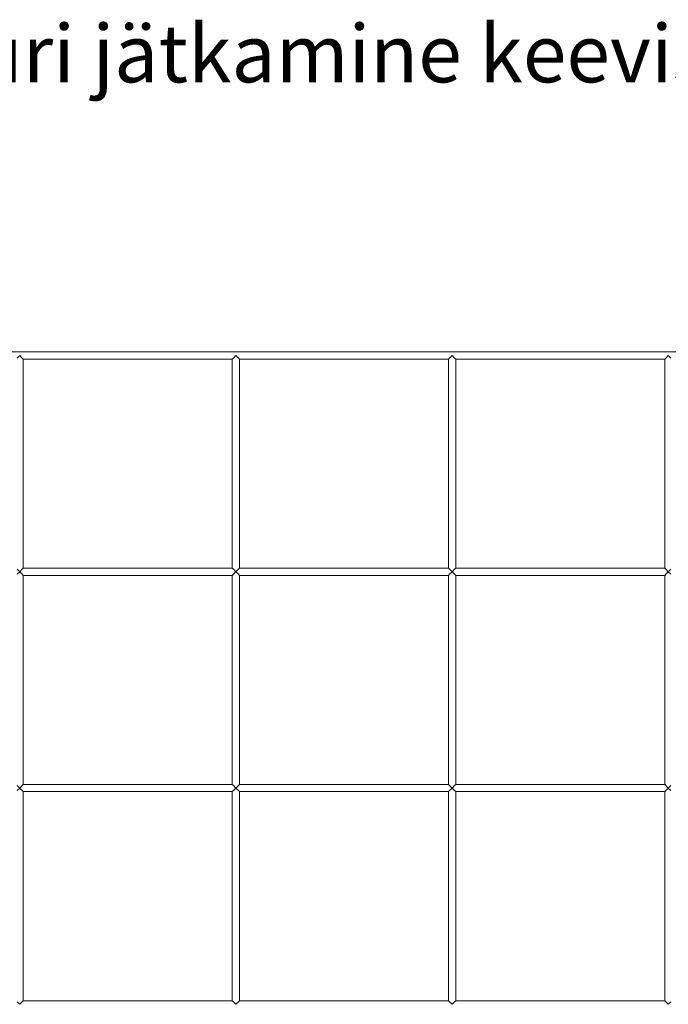
# Model space of a CAD drawing. Units: millimetres. Extents: x 8600 to 20068, y 9656 to 13235.
# Drawn here: x 10863 to 11313, y 12380 to 13063 of the extents above; entities that cross this region are included whole.
import ezdxf

# ---------------------------------------------------------------- set-up
doc = ezdxf.new("R2010")
doc.units = ezdxf.units.MM
doc.header["$MEASUREMENT"] = 0
doc.linetypes.add('Wipeout_Contour', pattern=[1000, 0, -1000])
doc.layers.add('EM79_VAADE_5_0', color=7, linetype='Continuous')
doc.layers.add('EM79_VAADE_5_0_Pen_No__1', color=255, linetype='Continuous', lineweight=13)
doc.layers.add('EM79_VAADE_5_0_Pen_No__245', color=7, linetype='Continuous', lineweight=25, true_color=0x474874)
doc.styles.add('GENERATED_STYLE_2', font='txt')

msp = doc.modelspace()

# ---------------------------------------------------------------- texts
at = {"layer": 'EM79_VAADE_5_0_Pen_No__245', "color": 167, "linetype": 'Continuous', "lineweight": 13, "true_color": 0x474874, "insert": (10643.09, 13039.72), "char_height": 40, "attachment_point": 4, "style": 'GENERATED_STYLE_2'}
msp.add_mtext('\\A1;{\\pql;\\fOpen Sans|b0|i0|c0|p0;\\W1.000000;Armatuuri jätkamine keevisega}', dxfattribs=at)

# ---------------------------------------------------------------- wipeouts: each hides what was drawn before it
at = {"color": 254, "linetype": 'Wipeout_Contour', "lineweight": 0, "ltscale": 67438.224497}
msp.add_wipeout([(11013.43, 12830.24), (10863.43, 12830.24), (10865.19, 12828.47), (11011.66, 12828.47)], dxfattribs=at).dxf.layer = 'EM79_VAADE_5_0'
at = {"color": 254, "linetype": 'Wipeout_Contour', "lineweight": 0, "ltscale": 66106.593782}
msp.add_wipeout([(10861.66, 12528.47), (10861.66, 12382.01), (10863.43, 12380.24), (10863.43, 12530.24)], dxfattribs=at).dxf.layer = 'EM79_VAADE_5_0'
at = {"color": 254, "linetype": 'Wipeout_Contour', "lineweight": 0, "ltscale": 66499.178666}
msp.add_wipeout([(11010.93, 12527.74), (11010.93, 12382.74), (11011.66, 12382.01), (11011.66, 12528.47)], dxfattribs=at).dxf.layer = 'EM79_VAADE_5_0'
at = {"color": 254, "linetype": 'Wipeout_Contour', "lineweight": 0, "ltscale": 66898.098083}
msp.add_wipeout([(11160.93, 12527.74), (11160.93, 12382.74), (11161.66, 12382.01), (11161.66, 12528.47)], dxfattribs=at).dxf.layer = 'EM79_VAADE_5_0'
at = {"color": 254, "linetype": 'Wipeout_Contour', "lineweight": 0, "ltscale": 67300.002119}
msp.add_wipeout([(11310.93, 12527.74), (11310.93, 12382.74), (11311.66, 12382.01), (11311.66, 12528.47)], dxfattribs=at).dxf.layer = 'EM79_VAADE_5_0'

# ---------------------------------------------------------------- next in the draw order: wipeouts: each hides what was drawn before it
at = {"color": 254, "linetype": 'Wipeout_Contour', "lineweight": 0, "ltscale": 67829.034901}
msp.add_wipeout([(11013.43, 12830.24), (11015.19, 12828.47), (11161.66, 12828.47), (11163.43, 12830.24)], dxfattribs=at).dxf.layer = 'EM79_VAADE_5_0'
at = {"color": 254, "linetype": 'Wipeout_Contour', "lineweight": 0, "ltscale": 66114.51892}
msp.add_wipeout([(10865.19, 12528.47), (10865.19, 12382.01), (10865.93, 12382.74), (10865.93, 12527.74)], dxfattribs=at).dxf.layer = 'EM79_VAADE_5_0'
at = {"color": 254, "linetype": 'Wipeout_Contour', "lineweight": 0, "ltscale": 66502.500185}
msp.add_wipeout([(11011.66, 12528.47), (11011.66, 12382.01), (11013.43, 12380.24), (11013.43, 12530.24)], dxfattribs=at).dxf.layer = 'EM79_VAADE_5_0'
at = {"color": 254, "linetype": 'Wipeout_Contour', "lineweight": 0, "ltscale": 66901.444785}
msp.add_wipeout([(11161.66, 12528.47), (11161.66, 12382.01), (11163.43, 12380.24), (11163.43, 12530.24)], dxfattribs=at).dxf.layer = 'EM79_VAADE_5_0'
at = {"color": 254, "linetype": 'Wipeout_Contour', "lineweight": 0, "ltscale": 67303.373554}
msp.add_wipeout([(11311.66, 12382.01), (11313.43, 12380.24), (11313.43, 12530.24), (11311.66, 12528.47)], dxfattribs=at).dxf.layer = 'EM79_VAADE_5_0'

# ---------------------------------------------------------------- next in the draw order: wipeouts: each hides what was drawn before it
at = {"color": 254, "linetype": 'Wipeout_Contour', "lineweight": 0, "ltscale": 67434.407175}
msp.add_wipeout([(11011.66, 12828.47), (10865.19, 12828.47), (10865.93, 12827.74), (11010.93, 12827.74)], dxfattribs=at).dxf.layer = 'EM79_VAADE_5_0'
at = {"color": 254, "linetype": 'Wipeout_Contour', "lineweight": 0, "ltscale": 68222.883559}
msp.add_wipeout([(11163.43, 12830.24), (11165.19, 12828.47), (11311.66, 12828.47), (11313.43, 12830.24)], dxfattribs=at).dxf.layer = 'EM79_VAADE_5_0'
at = {"color": 254, "linetype": 'Wipeout_Contour', "lineweight": 0, "ltscale": 66111.241681}
msp.add_wipeout([(10863.43, 12530.24), (10863.43, 12380.24), (10865.19, 12382.01), (10865.19, 12528.47)], dxfattribs=at).dxf.layer = 'EM79_VAADE_5_0'
at = {"color": 254, "linetype": 'Wipeout_Contour', "lineweight": 0, "ltscale": 66510.486894}
msp.add_wipeout([(11015.19, 12528.47), (11015.19, 12382.01), (11015.93, 12382.74), (11015.93, 12527.74)], dxfattribs=at).dxf.layer = 'EM79_VAADE_5_0'
at = {"color": 254, "linetype": 'Wipeout_Contour', "lineweight": 0, "ltscale": 66909.491971}
msp.add_wipeout([(11165.19, 12528.47), (11165.19, 12382.01), (11165.93, 12382.74), (11165.93, 12527.74)], dxfattribs=at).dxf.layer = 'EM79_VAADE_5_0'
at = {"color": 254, "linetype": 'Wipeout_Contour', "lineweight": 0, "ltscale": 67308.127908}
msp.add_wipeout([(11313.43, 12530.24), (11313.43, 12380.24), (11315.19, 12382.01), (11315.19, 12528.47)], dxfattribs=at).dxf.layer = 'EM79_VAADE_5_0'

# ---------------------------------------------------------------- next in the draw order: wipeouts: each hides what was drawn before it
at = {"color": 254, "linetype": 'Wipeout_Contour', "lineweight": 0, "ltscale": 67825.239795}
msp.add_wipeout([(11161.66, 12828.47), (11015.19, 12828.47), (11015.93, 12827.74), (11160.93, 12827.74)], dxfattribs=at).dxf.layer = 'EM79_VAADE_5_0'
at = {"color": 254, "linetype": 'Wipeout_Contour', "lineweight": 0, "ltscale": 68219.110403}
msp.add_wipeout([(11165.19, 12828.47), (11165.93, 12827.74), (11310.93, 12827.74), (11311.66, 12828.47)], dxfattribs=at).dxf.layer = 'EM79_VAADE_5_0'
at = {"color": 254, "linetype": 'Wipeout_Contour', "lineweight": 0, "ltscale": 66559.945707}
msp.add_wipeout([(10861.66, 12678.47), (10861.66, 12532.01), (10863.43, 12530.24), (10863.43, 12680.24)], dxfattribs=at).dxf.layer = 'EM79_VAADE_5_0'
at = {"color": 254, "linetype": 'Wipeout_Contour', "lineweight": 0, "ltscale": 67745.368316}
msp.add_wipeout([(11310.93, 12677.74), (11310.93, 12532.74), (11311.66, 12532.01), (11311.66, 12678.47)], dxfattribs=at).dxf.layer = 'EM79_VAADE_5_0'
at = {"color": 254, "linetype": 'Wipeout_Contour', "lineweight": 0, "ltscale": 66507.184207}
msp.add_wipeout([(11013.43, 12530.24), (11013.43, 12380.24), (11015.19, 12382.01), (11015.19, 12528.47)], dxfattribs=at).dxf.layer = 'EM79_VAADE_5_0'
at = {"color": 254, "linetype": 'Wipeout_Contour', "lineweight": 0, "ltscale": 66906.164289}
msp.add_wipeout([(11163.43, 12380.24), (11165.19, 12382.01), (11165.19, 12528.47), (11163.43, 12530.24)], dxfattribs=at).dxf.layer = 'EM79_VAADE_5_0'

# ---------------------------------------------------------------- next in the draw order: wipeouts: each hides what was drawn before it
at = {"color": 254, "linetype": 'Wipeout_Contour', "lineweight": 0, "ltscale": 68250.616166}
msp.add_wipeout([(10715.19, 12832.01), (10713.43, 12830.24), (11765.93, 12830.24), (11765.93, 12832.01)], dxfattribs=at).dxf.layer = 'EM79_VAADE_5_0'
at = {"color": 254, "linetype": 'Wipeout_Contour', "lineweight": 0, "ltscale": 66567.817001}
msp.add_wipeout([(10865.19, 12678.47), (10865.19, 12532.01), (10865.93, 12532.74), (10865.93, 12677.74)], dxfattribs=at).dxf.layer = 'EM79_VAADE_5_0'
at = {"color": 254, "linetype": 'Wipeout_Contour', "lineweight": 0, "ltscale": 66949.872364}
msp.add_wipeout([(11010.93, 12677.74), (11010.93, 12532.74), (11011.66, 12532.01), (11011.66, 12678.47)], dxfattribs=at).dxf.layer = 'EM79_VAADE_5_0'
at = {"color": 254, "linetype": 'Wipeout_Contour', "lineweight": 0, "ltscale": 67346.122173}
msp.add_wipeout([(11160.93, 12677.74), (11160.93, 12532.74), (11161.66, 12532.01), (11161.66, 12678.47)], dxfattribs=at).dxf.layer = 'EM79_VAADE_5_0'
at = {"color": 254, "linetype": 'Wipeout_Contour', "lineweight": 0, "ltscale": 67748.717459}
msp.add_wipeout([(11311.66, 12532.01), (11313.43, 12530.24), (11313.43, 12680.24), (11311.66, 12678.47)], dxfattribs=at).dxf.layer = 'EM79_VAADE_5_0'
at = {"color": 254, "linetype": 'Wipeout_Contour', "lineweight": 0, "ltscale": 66087.849401}
msp.add_wipeout([(10865.93, 12382.74), (10865.19, 12382.01), (11011.66, 12382.01), (11010.93, 12382.74)], dxfattribs=at).dxf.layer = 'EM79_VAADE_5_0'
at = {"color": 254, "linetype": 'Wipeout_Contour', "lineweight": 0, "ltscale": 66486.597937}
msp.add_wipeout([(11015.93, 12382.74), (11015.19, 12382.01), (11161.66, 12382.01), (11160.93, 12382.74)], dxfattribs=at).dxf.layer = 'EM79_VAADE_5_0'
at = {"color": 254, "linetype": 'Wipeout_Contour', "lineweight": 0, "ltscale": 66888.351617}
msp.add_wipeout([(11165.19, 12382.01), (11311.66, 12382.01), (11310.93, 12382.74), (11165.93, 12382.74)], dxfattribs=at).dxf.layer = 'EM79_VAADE_5_0'

# ---------------------------------------------------------------- next in the draw order: wipeouts: each hides what was drawn before it
at = {"color": 254, "linetype": 'Wipeout_Contour', "lineweight": 0, "ltscale": 130321.674279}
msp.add_wipeout([(8910.93, 12832.74), (8910.93, 12832.01), (9661.66, 12832.01), (9661.03, 12832.63), (9665.82, 12832.63), (9665.19, 12832.01), (11765.93, 12832.01), (11765.93, 12832.74)], dxfattribs=at).dxf.layer = 'EM79_VAADE_5_0'
at = {"color": 254, "linetype": 'Wipeout_Contour', "lineweight": 0, "ltscale": 66564.56195}
msp.add_wipeout([(10863.43, 12530.24), (10865.19, 12532.01), (10865.19, 12678.47), (10863.43, 12680.24)], dxfattribs=at).dxf.layer = 'EM79_VAADE_5_0'
at = {"color": 254, "linetype": 'Wipeout_Contour', "lineweight": 0, "ltscale": 66953.171395}
msp.add_wipeout([(11011.66, 12532.01), (11013.43, 12530.24), (11013.43, 12680.24), (11011.66, 12678.47)], dxfattribs=at).dxf.layer = 'EM79_VAADE_5_0'
at = {"color": 254, "linetype": 'Wipeout_Contour', "lineweight": 0, "ltscale": 67349.446483}
msp.add_wipeout([(11161.66, 12678.47), (11161.66, 12532.01), (11163.43, 12530.24), (11163.43, 12680.24)], dxfattribs=at).dxf.layer = 'EM79_VAADE_5_0'
at = {"color": 254, "linetype": 'Wipeout_Contour', "lineweight": 0, "ltscale": 67753.440563}
msp.add_wipeout([(11313.43, 12680.24), (11313.43, 12530.24), (11315.19, 12532.01), (11315.19, 12678.47)], dxfattribs=at).dxf.layer = 'EM79_VAADE_5_0'
at = {"color": 254, "linetype": 'Wipeout_Contour', "lineweight": 0, "ltscale": 66084.114672}
msp.add_wipeout([(10863.43, 12380.24), (11013.43, 12380.24), (11011.66, 12382.01), (10865.19, 12382.01)], dxfattribs=at).dxf.layer = 'EM79_VAADE_5_0'

# ---------------------------------------------------------------- next in the draw order: wipeouts: each hides what was drawn before it
at = {"color": 254, "linetype": 'Wipeout_Contour', "lineweight": 0, "ltscale": 67023.420655}
msp.add_wipeout([(10865.19, 12828.47), (10865.19, 12682.01), (10865.93, 12682.74), (10865.93, 12827.74)], dxfattribs=at).dxf.layer = 'EM79_VAADE_5_0'
at = {"color": 254, "linetype": 'Wipeout_Contour', "lineweight": 0, "ltscale": 68201.124194}
msp.add_wipeout([(11313.43, 12680.24), (11315.19, 12682.01), (11315.19, 12828.47), (11313.43, 12830.24)], dxfattribs=at).dxf.layer = 'EM79_VAADE_5_0'
at = {"color": 254, "linetype": 'Wipeout_Contour', "lineweight": 0, "ltscale": 66961.10448}
msp.add_wipeout([(11015.19, 12678.47), (11015.19, 12532.01), (11015.93, 12532.74), (11015.93, 12677.74)], dxfattribs=at).dxf.layer = 'EM79_VAADE_5_0'
at = {"color": 254, "linetype": 'Wipeout_Contour', "lineweight": 0, "ltscale": 67357.440275}
msp.add_wipeout([(11165.19, 12678.47), (11165.19, 12532.01), (11165.93, 12532.74), (11165.93, 12677.74)], dxfattribs=at).dxf.layer = 'EM79_VAADE_5_0'
at = {"color": 254, "linetype": 'Wipeout_Contour', "lineweight": 0, "ltscale": 66482.885459}
msp.add_wipeout([(11013.43, 12380.24), (11163.43, 12380.24), (11161.66, 12382.01), (11015.19, 12382.01)], dxfattribs=at).dxf.layer = 'EM79_VAADE_5_0'

# ---------------------------------------------------------------- next in the draw order: wipeouts: each hides what was drawn before it
at = {"color": 254, "linetype": 'Wipeout_Contour', "lineweight": 0, "ltscale": 67020.187605}
msp.add_wipeout([(10863.43, 12680.24), (10865.19, 12682.01), (10865.19, 12828.47), (10863.43, 12830.24)], dxfattribs=at).dxf.layer = 'EM79_VAADE_5_0'
at = {"color": 254, "linetype": 'Wipeout_Contour', "lineweight": 0, "ltscale": 68193.105067}
msp.add_wipeout([(11310.93, 12827.74), (11310.93, 12682.74), (11311.66, 12682.01), (11311.66, 12828.47)], dxfattribs=at).dxf.layer = 'EM79_VAADE_5_0'
at = {"color": 254, "linetype": 'Wipeout_Contour', "lineweight": 0, "ltscale": 66957.823891}
msp.add_wipeout([(11013.43, 12530.24), (11015.19, 12532.01), (11015.19, 12678.47), (11013.43, 12680.24)], dxfattribs=at).dxf.layer = 'EM79_VAADE_5_0'
at = {"color": 254, "linetype": 'Wipeout_Contour', "lineweight": 0, "ltscale": 67354.134595}
msp.add_wipeout([(11163.43, 12680.24), (11163.43, 12530.24), (11165.19, 12532.01), (11165.19, 12678.47)], dxfattribs=at).dxf.layer = 'EM79_VAADE_5_0'
at = {"color": 254, "linetype": 'Wipeout_Contour', "lineweight": 0, "ltscale": 66884.661319}
msp.add_wipeout([(11165.19, 12382.01), (11163.43, 12380.24), (11313.43, 12380.24), (11311.66, 12382.01)], dxfattribs=at).dxf.layer = 'EM79_VAADE_5_0'
at = {"color": 254, "linetype": 'Wipeout_Contour', "lineweight": 0, "ltscale": 66078.815618}
msp.add_wipeout([(10863.43, 12380.24), (10865.19, 12378.47), (11011.66, 12378.47), (11013.43, 12380.24)], dxfattribs=at).dxf.layer = 'EM79_VAADE_5_0'

# ---------------------------------------------------------------- next in the draw order: linework, layer by layer
at = {"layer": 'EM79_VAADE_5_0_Pen_No__1', "color": 255, "linetype": 'Continuous', "lineweight": 13}
for p, q in [((10861.66, 12382.01), (10863.43, 12380.24)), ((10863.43, 12380.24), (10865.19, 12382.01)), ((10865.19, 12382.01), (10865.93, 12382.74))]:
    msp.add_line(p, q, dxfattribs=at)

# ---------------------------------------------------------------- next in the draw order: wipeouts: each hides what was drawn before it
at = {"color": 254, "linetype": 'Wipeout_Contour', "lineweight": 0, "ltscale": 67015.602747}
msp.add_wipeout([(10861.66, 12828.47), (10861.66, 12682.01), (10863.43, 12680.24), (10863.43, 12830.24)], dxfattribs=at).dxf.layer = 'EM79_VAADE_5_0'
at = {"color": 254, "linetype": 'Wipeout_Contour', "lineweight": 0, "ltscale": 67414.05022}
msp.add_wipeout([(11015.19, 12828.47), (11015.19, 12682.01), (11015.93, 12682.74), (11015.93, 12827.74)], dxfattribs=at).dxf.layer = 'EM79_VAADE_5_0'
at = {"color": 254, "linetype": 'Wipeout_Contour', "lineweight": 0, "ltscale": 67807.738588}
msp.add_wipeout([(11165.19, 12828.47), (11165.19, 12682.01), (11165.93, 12682.74), (11165.93, 12827.74)], dxfattribs=at).dxf.layer = 'EM79_VAADE_5_0'
at = {"color": 254, "linetype": 'Wipeout_Contour', "lineweight": 0, "ltscale": 68196.432096}
msp.add_wipeout([(11311.66, 12828.47), (11311.66, 12682.01), (11313.43, 12680.24), (11313.43, 12830.24)], dxfattribs=at).dxf.layer = 'EM79_VAADE_5_0'
at = {"color": 254, "linetype": 'Wipeout_Contour', "lineweight": 0, "ltscale": 66538.708513}
msp.add_wipeout([(10865.19, 12532.01), (11011.66, 12532.01), (11010.93, 12532.74), (10865.93, 12532.74)], dxfattribs=at).dxf.layer = 'EM79_VAADE_5_0'
at = {"color": 254, "linetype": 'Wipeout_Contour', "lineweight": 0, "ltscale": 66934.771225}
msp.add_wipeout([(11015.19, 12532.01), (11161.66, 12532.01), (11160.93, 12532.74), (11015.93, 12532.74)], dxfattribs=at).dxf.layer = 'EM79_VAADE_5_0'
at = {"color": 254, "linetype": 'Wipeout_Contour', "lineweight": 0, "ltscale": 67333.8509}
msp.add_wipeout([(11165.19, 12532.01), (11311.66, 12532.01), (11310.93, 12532.74), (11165.93, 12532.74)], dxfattribs=at).dxf.layer = 'EM79_VAADE_5_0'
at = {"color": 254, "linetype": 'Wipeout_Contour', "lineweight": 0, "ltscale": 66477.618192}
msp.add_wipeout([(11013.43, 12380.24), (11015.19, 12378.47), (11161.66, 12378.47), (11163.43, 12380.24)], dxfattribs=at).dxf.layer = 'EM79_VAADE_5_0'

# ---------------------------------------------------------------- next in the draw order: linework, layer by layer
at = {"layer": 'EM79_VAADE_5_0_Pen_No__1', "color": 255, "linetype": 'Continuous', "lineweight": 13}
for p, q in [((10863.43, 12830.24), (10861.66, 12828.47)), ((10865.19, 12828.47), (10863.43, 12830.24)), ((10865.93, 12827.74), (10865.19, 12828.47)), ((11311.66, 12828.47), (11310.93, 12827.74)), ((11313.43, 12830.24), (11311.66, 12828.47)), ((11315.19, 12828.47), (11313.43, 12830.24)), ((11010.93, 12382.74), (10865.93, 12382.74)), ((11010.93, 12382.74), (11011.66, 12382.01)), ((11011.66, 12382.01), (11013.43, 12380.24)), ((11013.43, 12380.24), (11015.19, 12382.01)), ((11015.19, 12382.01), (11015.93, 12382.74))]:
    msp.add_line(p, q, dxfattribs=at)

# ---------------------------------------------------------------- next in the draw order: wipeouts: each hides what was drawn before it
at = {"color": 254, "linetype": 'Wipeout_Contour', "lineweight": 0, "ltscale": 67410.791548}
msp.add_wipeout([(11013.43, 12680.24), (11015.19, 12682.01), (11015.19, 12828.47), (11013.43, 12830.24)], dxfattribs=at).dxf.layer = 'EM79_VAADE_5_0'
at = {"color": 254, "linetype": 'Wipeout_Contour', "lineweight": 0, "ltscale": 67804.454736}
msp.add_wipeout([(11163.43, 12830.24), (11163.43, 12680.24), (11165.19, 12682.01), (11165.19, 12828.47)], dxfattribs=at).dxf.layer = 'EM79_VAADE_5_0'
at = {"color": 254, "linetype": 'Wipeout_Contour', "lineweight": 0, "ltscale": 66534.954133}
msp.add_wipeout([(10863.43, 12530.24), (11013.43, 12530.24), (11011.66, 12532.01), (10865.19, 12532.01)], dxfattribs=at).dxf.layer = 'EM79_VAADE_5_0'
at = {"color": 254, "linetype": 'Wipeout_Contour', "lineweight": 0, "ltscale": 66879.425695}
msp.add_wipeout([(11163.43, 12380.24), (11165.19, 12378.47), (11311.66, 12378.47), (11313.43, 12380.24)], dxfattribs=at).dxf.layer = 'EM79_VAADE_5_0'

# ---------------------------------------------------------------- next in the draw order: linework, layer by layer
at = {"layer": 'EM79_VAADE_5_0_Pen_No__1', "color": 255, "linetype": 'Continuous', "lineweight": 13}
for p, q in [((11160.93, 12382.74), (11015.93, 12382.74)), ((11160.93, 12382.74), (11161.66, 12382.01)), ((11161.66, 12382.01), (11163.43, 12380.24)), ((11163.43, 12380.24), (11165.19, 12382.01)), ((11165.19, 12382.01), (11165.93, 12382.74)), ((11310.93, 12382.74), (11165.93, 12382.74)), ((11310.93, 12382.74), (11311.66, 12382.01)), ((11311.66, 12382.01), (11313.43, 12380.24)), ((11313.43, 12380.24), (11315.19, 12382.01))]:
    msp.add_line(p, q, dxfattribs=at)

# ---------------------------------------------------------------- next in the draw order: wipeouts: each hides what was drawn before it
at = {"color": 254, "linetype": 'Wipeout_Contour', "lineweight": 0, "ltscale": 67402.893584}
msp.add_wipeout([(11010.93, 12827.74), (11010.93, 12682.74), (11011.66, 12682.01), (11011.66, 12828.47)], dxfattribs=at).dxf.layer = 'EM79_VAADE_5_0'
at = {"color": 254, "linetype": 'Wipeout_Contour', "lineweight": 0, "ltscale": 67796.49566}
msp.add_wipeout([(11160.93, 12827.74), (11160.93, 12682.74), (11161.66, 12682.01), (11161.66, 12828.47)], dxfattribs=at).dxf.layer = 'EM79_VAADE_5_0'
at = {"color": 254, "linetype": 'Wipeout_Contour', "lineweight": 0, "ltscale": 66931.038914}
msp.add_wipeout([(11013.43, 12530.24), (11163.43, 12530.24), (11161.66, 12532.01), (11015.19, 12532.01)], dxfattribs=at).dxf.layer = 'EM79_VAADE_5_0'

# ---------------------------------------------------------------- next in the draw order: wipeouts: each hides what was drawn before it
at = {"color": 254, "linetype": 'Wipeout_Contour', "lineweight": 0, "ltscale": 67406.170317}
msp.add_wipeout([(11011.66, 12828.47), (11011.66, 12682.01), (11013.43, 12680.24), (11013.43, 12830.24)], dxfattribs=at).dxf.layer = 'EM79_VAADE_5_0'
at = {"color": 254, "linetype": 'Wipeout_Contour', "lineweight": 0, "ltscale": 67799.797762}
msp.add_wipeout([(11161.66, 12828.47), (11161.66, 12682.01), (11163.43, 12680.24), (11163.43, 12830.24)], dxfattribs=at).dxf.layer = 'EM79_VAADE_5_0'
at = {"color": 254, "linetype": 'Wipeout_Contour', "lineweight": 0, "ltscale": 67330.140594}
msp.add_wipeout([(11163.43, 12530.24), (11313.43, 12530.24), (11311.66, 12532.01), (11165.19, 12532.01)], dxfattribs=at).dxf.layer = 'EM79_VAADE_5_0'
at = {"color": 254, "linetype": 'Wipeout_Contour', "lineweight": 0, "ltscale": 66529.627218}
msp.add_wipeout([(10863.43, 12530.24), (10865.19, 12528.47), (11011.66, 12528.47), (11013.43, 12530.24)], dxfattribs=at).dxf.layer = 'EM79_VAADE_5_0'

# ---------------------------------------------------------------- next in the draw order: linework, layer by layer
at = {"layer": 'EM79_VAADE_5_0_Pen_No__1', "color": 255, "linetype": 'Continuous', "lineweight": 13}
for p, q in [((11765.93, 12832.74), (8760.59, 12832.74)), ((11010.93, 12827.74), (10865.93, 12827.74)), ((11011.66, 12828.47), (11010.93, 12827.74)), ((11013.43, 12830.24), (11011.66, 12828.47)), ((11015.19, 12828.47), (11013.43, 12830.24)), ((11015.93, 12827.74), (11015.19, 12828.47)), ((11160.93, 12827.74), (11015.93, 12827.74)), ((11161.66, 12828.47), (11160.93, 12827.74)), ((11163.43, 12830.24), (11161.66, 12828.47)), ((11165.19, 12828.47), (11163.43, 12830.24)), ((11165.93, 12827.74), (11165.19, 12828.47)), ((11310.93, 12827.74), (11165.93, 12827.74)), ((10865.19, 12532.01), (10865.93, 12532.74))]:
    msp.add_line(p, q, dxfattribs=at)

# ---------------------------------------------------------------- next in the draw order: wipeouts: each hides what was drawn before it
at = {"color": 254, "linetype": 'Wipeout_Contour', "lineweight": 0, "ltscale": 66991.907086}
msp.add_wipeout([(10865.93, 12682.74), (10865.19, 12682.01), (11011.66, 12682.01), (11010.93, 12682.74)], dxfattribs=at).dxf.layer = 'EM79_VAADE_5_0'
at = {"color": 254, "linetype": 'Wipeout_Contour', "lineweight": 0, "ltscale": 67385.306152}
msp.add_wipeout([(11015.19, 12682.01), (11161.66, 12682.01), (11160.93, 12682.74), (11015.93, 12682.74)], dxfattribs=at).dxf.layer = 'EM79_VAADE_5_0'
at = {"color": 254, "linetype": 'Wipeout_Contour', "lineweight": 0, "ltscale": 67781.733268}
msp.add_wipeout([(11165.19, 12682.01), (11311.66, 12682.01), (11310.93, 12682.74), (11165.93, 12682.74)], dxfattribs=at).dxf.layer = 'EM79_VAADE_5_0'
at = {"color": 254, "linetype": 'Wipeout_Contour', "lineweight": 0, "ltscale": 66925.743525}
msp.add_wipeout([(11163.43, 12530.24), (11013.43, 12530.24), (11015.19, 12528.47), (11161.66, 12528.47)], dxfattribs=at).dxf.layer = 'EM79_VAADE_5_0'

# ---------------------------------------------------------------- next in the draw order: linework, layer by layer
at = {"layer": 'EM79_VAADE_5_0_Pen_No__1', "color": 255, "linetype": 'Continuous', "lineweight": 13}
for p, q in [((11010.93, 12532.74), (10865.93, 12532.74)), ((11010.93, 12532.74), (11011.66, 12532.01)), ((11015.19, 12532.01), (11015.93, 12532.74))]:
    msp.add_line(p, q, dxfattribs=at)

# ---------------------------------------------------------------- next in the draw order: wipeouts: each hides what was drawn before it
at = {"color": 254, "linetype": 'Wipeout_Contour', "lineweight": 0, "ltscale": 66988.133451}
msp.add_wipeout([(10863.43, 12680.24), (11013.43, 12680.24), (11011.66, 12682.01), (10865.19, 12682.01)], dxfattribs=at).dxf.layer = 'EM79_VAADE_5_0'
at = {"color": 254, "linetype": 'Wipeout_Contour', "lineweight": 0, "ltscale": 66525.848206}
msp.add_wipeout([(10865.19, 12528.47), (10865.93, 12527.74), (11010.93, 12527.74), (11011.66, 12528.47)], dxfattribs=at).dxf.layer = 'EM79_VAADE_5_0'
at = {"color": 254, "linetype": 'Wipeout_Contour', "lineweight": 0, "ltscale": 67324.876596}
msp.add_wipeout([(11163.43, 12530.24), (11165.19, 12528.47), (11311.66, 12528.47), (11313.43, 12530.24)], dxfattribs=at).dxf.layer = 'EM79_VAADE_5_0'

# ---------------------------------------------------------------- next in the draw order: linework, layer by layer
at = {"layer": 'EM79_VAADE_5_0_Pen_No__1', "color": 255, "linetype": 'Continuous', "lineweight": 13}
for p, q in [((10861.66, 12532.01), (10863.43, 12530.24)), ((10863.43, 12530.24), (10865.19, 12532.01)), ((11160.93, 12532.74), (11015.93, 12532.74)), ((11160.93, 12532.74), (11161.66, 12532.01)), ((11165.19, 12532.01), (11165.93, 12532.74)), ((11310.93, 12532.74), (11165.93, 12532.74)), ((11310.93, 12532.74), (11311.66, 12532.01)), ((10863.43, 12530.24), (10861.66, 12528.47)), ((10865.19, 12528.47), (10863.43, 12530.24)), ((10865.93, 12527.74), (10865.19, 12528.47)), ((10865.93, 12382.74), (10865.93, 12527.74)), ((11010.93, 12527.74), (10865.93, 12527.74)), ((11011.66, 12528.47), (11010.93, 12527.74)), ((11010.93, 12382.74), (11010.93, 12527.74))]:
    msp.add_line(p, q, dxfattribs=at)

# ---------------------------------------------------------------- next in the draw order: wipeouts: each hides what was drawn before it
at = {"color": 254, "linetype": 'Wipeout_Contour', "lineweight": 0, "ltscale": 67381.554402}
msp.add_wipeout([(11013.43, 12680.24), (11163.43, 12680.24), (11161.66, 12682.01), (11015.19, 12682.01)], dxfattribs=at).dxf.layer = 'EM79_VAADE_5_0'
at = {"color": 254, "linetype": 'Wipeout_Contour', "lineweight": 0, "ltscale": 66921.987029}
msp.add_wipeout([(11015.19, 12528.47), (11015.93, 12527.74), (11160.93, 12527.74), (11161.66, 12528.47)], dxfattribs=at).dxf.layer = 'EM79_VAADE_5_0'
at = {"color": 254, "linetype": 'Wipeout_Contour', "lineweight": 0, "ltscale": 67321.142488}
msp.add_wipeout([(11311.66, 12528.47), (11165.19, 12528.47), (11165.93, 12527.74), (11310.93, 12527.74)], dxfattribs=at).dxf.layer = 'EM79_VAADE_5_0'

# ---------------------------------------------------------------- next in the draw order: linework, layer by layer
at = {"layer": 'EM79_VAADE_5_0_Pen_No__1', "color": 255, "linetype": 'Continuous', "lineweight": 13}
for p, q in [((11011.66, 12532.01), (11013.43, 12530.24)), ((11013.43, 12530.24), (11015.19, 12532.01)), ((11161.66, 12532.01), (11163.43, 12530.24)), ((11163.43, 12530.24), (11165.19, 12532.01)), ((11311.66, 12532.01), (11313.43, 12530.24)), ((11313.43, 12530.24), (11315.19, 12532.01)), ((11013.43, 12530.24), (11011.66, 12528.47)), ((11015.19, 12528.47), (11013.43, 12530.24)), ((11015.93, 12527.74), (11015.19, 12528.47)), ((11015.93, 12382.74), (11015.93, 12527.74)), ((11160.93, 12527.74), (11015.93, 12527.74)), ((11161.66, 12528.47), (11160.93, 12527.74)), ((11160.93, 12382.74), (11160.93, 12527.74)), ((11163.43, 12530.24), (11161.66, 12528.47)), ((11165.19, 12528.47), (11163.43, 12530.24)), ((11165.93, 12527.74), (11165.19, 12528.47)), ((11165.93, 12382.74), (11165.93, 12527.74)), ((11310.93, 12527.74), (11165.93, 12527.74)), ((11311.66, 12528.47), (11310.93, 12527.74)), ((11310.93, 12382.74), (11310.93, 12527.74)), ((11313.43, 12530.24), (11311.66, 12528.47)), ((11315.19, 12528.47), (11313.43, 12530.24))]:
    msp.add_line(p, q, dxfattribs=at)

# ---------------------------------------------------------------- next in the draw order: wipeouts: each hides what was drawn before it
at = {"color": 254, "linetype": 'Wipeout_Contour', "lineweight": 0, "ltscale": 67778.003346}
msp.add_wipeout([(11165.19, 12682.01), (11163.43, 12680.24), (11313.43, 12680.24), (11311.66, 12682.01)], dxfattribs=at).dxf.layer = 'EM79_VAADE_5_0'
at = {"color": 254, "linetype": 'Wipeout_Contour', "lineweight": 0, "ltscale": 66982.779238}
msp.add_wipeout([(11013.43, 12680.24), (10863.43, 12680.24), (10865.19, 12678.47), (11011.66, 12678.47)], dxfattribs=at).dxf.layer = 'EM79_VAADE_5_0'

# ---------------------------------------------------------------- next in the draw order: linework, layer by layer
at = {"layer": 'EM79_VAADE_5_0_Pen_No__1', "color": 255, "linetype": 'Continuous', "lineweight": 13}
for p, q in [((10865.93, 12682.74), (10865.93, 12827.74)), ((10865.19, 12682.01), (10865.93, 12682.74))]:
    msp.add_line(p, q, dxfattribs=at)

# ---------------------------------------------------------------- next in the draw order: wipeouts: each hides what was drawn before it
at = {"color": 254, "linetype": 'Wipeout_Contour', "lineweight": 0, "ltscale": 67376.231453}
msp.add_wipeout([(11013.43, 12680.24), (11015.19, 12678.47), (11161.66, 12678.47), (11163.43, 12680.24)], dxfattribs=at).dxf.layer = 'EM79_VAADE_5_0'

# ---------------------------------------------------------------- next in the draw order: linework, layer by layer
at = {"layer": 'EM79_VAADE_5_0_Pen_No__1', "color": 255, "linetype": 'Continuous', "lineweight": 13}
for p, q in [((11010.93, 12682.74), (11010.93, 12827.74)), ((11015.93, 12682.74), (11015.93, 12827.74)), ((11010.93, 12682.74), (10865.93, 12682.74)), ((11010.93, 12682.74), (11011.66, 12682.01)), ((11015.19, 12682.01), (11015.93, 12682.74))]:
    msp.add_line(p, q, dxfattribs=at)

# ---------------------------------------------------------------- next in the draw order: wipeouts: each hides what was drawn before it
at = {"color": 254, "linetype": 'Wipeout_Contour', "lineweight": 0, "ltscale": 66978.980875}
msp.add_wipeout([(10865.19, 12678.47), (10865.93, 12677.74), (11010.93, 12677.74), (11011.66, 12678.47)], dxfattribs=at).dxf.layer = 'EM79_VAADE_5_0'
at = {"color": 254, "linetype": 'Wipeout_Contour', "lineweight": 0, "ltscale": 67772.711534}
msp.add_wipeout([(11313.43, 12680.24), (11163.43, 12680.24), (11165.19, 12678.47), (11311.66, 12678.47)], dxfattribs=at).dxf.layer = 'EM79_VAADE_5_0'

# ---------------------------------------------------------------- next in the draw order: linework, layer by layer
at = {"layer": 'EM79_VAADE_5_0_Pen_No__1', "color": 255, "linetype": 'Continuous', "lineweight": 13}
for p, q in [((11160.93, 12682.74), (11160.93, 12827.74)), ((11165.93, 12682.74), (11165.93, 12827.74)), ((11310.93, 12682.74), (11310.93, 12827.74)), ((10861.66, 12682.01), (10863.43, 12680.24)), ((10863.43, 12680.24), (10865.19, 12682.01)), ((11160.93, 12682.74), (11015.93, 12682.74)), ((11160.93, 12682.74), (11161.66, 12682.01)), ((11165.19, 12682.01), (11165.93, 12682.74)), ((11310.93, 12682.74), (11165.93, 12682.74)), ((11310.93, 12682.74), (11311.66, 12682.01)), ((10863.43, 12680.24), (10861.66, 12678.47)), ((10865.19, 12678.47), (10863.43, 12680.24)), ((10865.93, 12677.74), (10865.19, 12678.47)), ((10865.93, 12532.74), (10865.93, 12677.74)), ((11010.93, 12677.74), (10865.93, 12677.74)), ((11011.66, 12678.47), (11010.93, 12677.74)), ((11010.93, 12532.74), (11010.93, 12677.74))]:
    msp.add_line(p, q, dxfattribs=at)

# ---------------------------------------------------------------- next in the draw order: wipeouts: each hides what was drawn before it
at = {"color": 254, "linetype": 'Wipeout_Contour', "lineweight": 0, "ltscale": 67372.455418}
msp.add_wipeout([(11015.19, 12678.47), (11015.93, 12677.74), (11160.93, 12677.74), (11161.66, 12678.47)], dxfattribs=at).dxf.layer = 'EM79_VAADE_5_0'
at = {"color": 254, "linetype": 'Wipeout_Contour', "lineweight": 0, "ltscale": 67768.957707}
msp.add_wipeout([(11311.66, 12678.47), (11165.19, 12678.47), (11165.93, 12677.74), (11310.93, 12677.74)], dxfattribs=at).dxf.layer = 'EM79_VAADE_5_0'

# ---------------------------------------------------------------- next in the draw order: linework, layer by layer
at = {"layer": 'EM79_VAADE_5_0_Pen_No__1', "color": 255, "linetype": 'Continuous', "lineweight": 13}
for p, q in [((11011.66, 12682.01), (11013.43, 12680.24)), ((11013.43, 12680.24), (11015.19, 12682.01)), ((11161.66, 12682.01), (11163.43, 12680.24)), ((11163.43, 12680.24), (11165.19, 12682.01)), ((11311.66, 12682.01), (11313.43, 12680.24)), ((11313.43, 12680.24), (11315.19, 12682.01)), ((11013.43, 12680.24), (11011.66, 12678.47)), ((11015.19, 12678.47), (11013.43, 12680.24)), ((11015.93, 12677.74), (11015.19, 12678.47)), ((11015.93, 12532.74), (11015.93, 12677.74)), ((11160.93, 12677.74), (11015.93, 12677.74)), ((11161.66, 12678.47), (11160.93, 12677.74)), ((11160.93, 12532.74), (11160.93, 12677.74)), ((11163.43, 12680.24), (11161.66, 12678.47)), ((11165.19, 12678.47), (11163.43, 12680.24)), ((11165.93, 12677.74), (11165.19, 12678.47)), ((11165.93, 12532.74), (11165.93, 12677.74)), ((11310.93, 12677.74), (11165.93, 12677.74)), ((11311.66, 12678.47), (11310.93, 12677.74)), ((11310.93, 12532.74), (11310.93, 12677.74)), ((11313.43, 12680.24), (11311.66, 12678.47)), ((11315.19, 12678.47), (11313.43, 12680.24))]:
    msp.add_line(p, q, dxfattribs=at)

doc.saveas('drawing.dxf')
